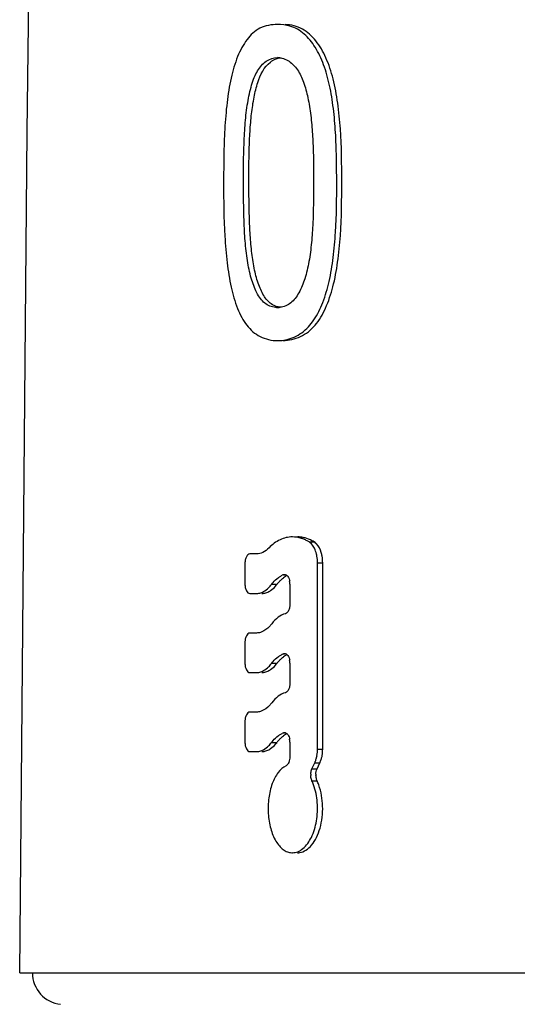
# Model space of a CAD drawing. Units: millimetres. Extents: x 0 to 297, y 0 to 210.
# Drawn here: x 194 to 202, y 121 to 137 of the extents above; entities that cross this region are included whole.
import ezdxf

# ---------------------------------------------------------------- set-up
doc = ezdxf.new("R2010")
doc.units = ezdxf.units.MM
doc.header["$LTSCALE"] = 16.335
doc.layers.get('0').update_dxf_attribs({"linetype": 'CONTINUOUS'})
doc.layers.add('A_STD', color=7, linetype='CONTINUOUS')

msp = doc.modelspace()

# ---------------------------------------------------------------- linework, layer by layer
at = {"color": 7, "linetype": 'Continuous'}
for p, q in [((198.294, 128.319), (198.376, 128.319)), ((197.461, 128.129), (197.357, 128.129)), ((197.28, 127.979), (197.28, 127.654)), ((198.429, 125.044), (198.429, 127.989)), ((198.429, 127.989), (198.51, 127.989)), ((198.51, 125.044), (198.51, 127.989)), ((197.892, 127.801), (197.908, 127.801)), ((197.704, 127.65), (197.788, 127.65)), ((197.991, 127.654), (197.991, 127.334)), ((197.357, 127.504), (197.462, 127.504)), ((197.462, 126.879), (197.357, 126.879)), ((197.28, 126.729), (197.28, 126.404)), ((197.892, 126.551), (197.908, 126.551)), ((197.704, 126.4), (197.788, 126.4)), ((197.991, 126.404), (197.991, 126.084)), ((197.357, 126.254), (197.462, 126.254)), ((197.462, 125.629), (197.357, 125.629)), ((197.28, 125.479), (197.28, 125.154)), ((197.892, 125.301), (197.908, 125.301)), ((197.704, 125.15), (197.788, 125.15)), ((197.991, 125.154), (197.991, 124.925)), ((197.357, 125.004), (197.462, 125.004)), ((198.429, 125.044), (198.51, 125.044)), ((198.34, 124.73), (198.384, 124.826)), ((198.384, 124.826), (198.466, 124.826)), ((198.422, 124.73), (198.466, 124.826)), ((198.34, 124.73), (198.422, 124.73)), ((198.34, 124.542), (198.422, 124.542))]:
    msp.add_line(p, q, dxfattribs=at)
for centre, radius, start, end in [((197.796, 135.686), 0.293, 82.5749, 89.9647), ((197.796, 132.399), 0.37, 264.9002, 270.0077), ((197.796, 132.399), 0.37, 269.9991, 271.9336), ((197.797, 132.393), 0.364, 271.9273, 276.1781), ((197.843, 127.989), 0.586, 359.9732, 10.2998), ((197.922, 127.989), 0.588, 359.9726, 10.2772), ((198.04, 127.437), 0.394, 123.104, 126.9312), ((198.232, 127.321), 0.553, 137.2864, 140.3236), ((198.001, 127.507), 0.314, 110.3728, 114.8369), ((198.12, 127.445), 0.385, 121.3796, 127.059), ((198.099, 127.478), 0.346, 116.4436, 121.3564), ((197.734, 127.654), 0.257, 0.0084, 9.8878), ((197.331, 127.925), 0.463, 314.4131, 318.9294), ((197.285, 127.964), 0.523, 318.9259, 323.1274), ((197.369, 127.963), 0.523, 319.0295, 323.2312), ((198.269, 127.291), 0.6, 140.3225, 143.2087), ((197.547, 127.716), 0.211, 270.0345, 277.6907), ((198.04, 126.187), 0.394, 123.104, 126.9312), ((198.001, 126.257), 0.314, 110.3728, 114.8369), ((198.12, 126.195), 0.385, 121.3796, 127.059), ((198.099, 126.228), 0.346, 116.4436, 121.3564), ((197.331, 126.675), 0.463, 314.4131, 318.9294), ((197.285, 126.714), 0.523, 318.9259, 323.1274), ((197.369, 126.713), 0.523, 319.0295, 323.2312), ((198.269, 126.041), 0.6, 140.3225, 143.2087), ((198.232, 126.071), 0.553, 137.2864, 140.3236), ((197.734, 126.404), 0.257, 0.0084, 9.8878), ((197.547, 126.466), 0.211, 270.0345, 277.6907), ((198.04, 124.937), 0.394, 123.104, 126.9312), ((198.001, 125.007), 0.314, 110.3728, 114.8369), ((198.12, 124.945), 0.385, 121.3796, 127.059), ((198.099, 124.978), 0.346, 116.4436, 121.3564), ((197.331, 125.425), 0.463, 314.4131, 318.9294), ((197.285, 125.464), 0.523, 318.9259, 323.1274), ((197.369, 125.463), 0.523, 319.0295, 323.2312), ((198.269, 124.791), 0.6, 140.3225, 143.2087), ((198.232, 124.821), 0.553, 137.2864, 140.3236), ((197.734, 125.154), 0.257, 0.0084, 9.8878), ((197.547, 125.216), 0.211, 270.0345, 277.6907), ((197.878, 125.038), 0.551, 347.1529, 349.8372), ((197.844, 125.044), 0.585, 349.8593, 0.0187), ((197.973, 125.035), 0.537, 344.4856, 349.9096), ((197.923, 125.044), 0.587, 349.8917, 0.0191), ((198.025, 124.992), 0.396, 335.181, 338.4967), ((198.575, 124.636), 0.254, 177.3747, 182.6253), ((198.658, 124.636), 0.255, 177.3828, 182.6172), ((197.594, 124.199), 0.821, 19.827, 24.6923), ((197.673, 124.199), 0.823, 19.7561, 24.6103), ((198.03, 123.627), 0.222, 267.2571, 270.0001), ((198.113, 123.628), 0.224, 270.028, 278.7708)]:
    msp.add_arc(centre, radius, start, end, dxfattribs=at)
for points, knots in [([(197.796, 136.504), (197.701, 136.504), (197.556, 136.478), (197.401, 136.371), (197.308, 136.264), (197.228, 136.138), (197.135, 135.937), (197.051, 135.645), (196.991, 135.26), (196.958, 134.848), (196.944, 134.426), (196.943, 134.143), (196.943, 134.002)], [0, 0, 0, 0, 0.098518, 0.145489, 0.193838, 0.245343, 0.300659, 0.423268, 0.560255, 0.705677, 0.853031, 1, 1, 1, 1]), ([(198.812, 134.02), (198.812, 134.297), (198.807, 134.712), (198.755, 135.254), (198.686, 135.633), (198.576, 135.969), (198.42, 136.245), (198.201, 136.453), (198.01, 136.499), (197.915, 136.503)], [0, 0, 0, 0, 0.290438, 0.434158, 0.570344, 0.693681, 0.802862, 0.901004, 1, 1, 1, 1]), ([(198.732, 134.02), (198.731, 134.149), (198.73, 134.407), (198.716, 134.793), (198.689, 135.111), (198.654, 135.36), (198.611, 135.593), (198.536, 135.86), (198.425, 136.099), (198.314, 136.257), (198.221, 136.355), (198.114, 136.433), (198.032, 136.466), (197.99, 136.478)], [0, 0, 0, 0, 0.142772, 0.285767, 0.42779, 0.497076, 0.564243, 0.689921, 0.802656, 0.854456, 0.903728, 0.951558, 1, 1, 1, 1]), ([(197.257, 134.004), (197.257, 134.209), (197.258, 134.524), (197.282, 134.945), (197.317, 135.256), (197.367, 135.496), (197.425, 135.665), (197.49, 135.8), (197.601, 135.934), (197.734, 135.979), (197.796, 135.979)], [0, 0, 0, 0, 0.280671, 0.432261, 0.577769, 0.709461, 0.768042, 0.821296, 0.914742, 1, 1, 1, 1]), ([(197.683, 135.909), (197.694, 135.918), (197.74, 135.949), (197.794, 135.969), (197.834, 135.975)], [0, 0, 0, 0, 0.256935, 1, 1, 1, 1]), ([(197.833, 135.977), (197.844, 135.975), (197.888, 135.967), (197.929, 135.95), (197.958, 135.934)], [0, 0, 0, 0, 0.245841, 1, 1, 1, 1]), ([(197.343, 134.004), (197.343, 134.178), (197.343, 134.447), (197.359, 134.81), (197.381, 135.086), (197.42, 135.347), (197.488, 135.63), (197.582, 135.832), (197.683, 135.909)], [0, 0, 0, 0, 0.264796, 0.408631, 0.551558, 0.686216, 0.807874, 1, 1, 1, 1]), ([(197.958, 135.934), (198.012, 135.903), (198.111, 135.807), (198.207, 135.61), (198.275, 135.37), (198.321, 135.097), (198.348, 134.806), (198.362, 134.513), (198.366, 134.23), (198.365, 134.047), (198.365, 133.958)], [0, 0, 0, 0, 0.089405, 0.192726, 0.313353, 0.448017, 0.591409, 0.735642, 0.871485, 1, 1, 1, 1]), ([(196.943, 134.002), (196.942, 133.72), (196.947, 133.297), (196.992, 132.745), (197.052, 132.362), (197.134, 132.071), (197.225, 131.872), (197.304, 131.746), (197.402, 131.641), (197.559, 131.537), (197.701, 131.504), (197.795, 131.504)], [0, 0, 0, 0, 0.294556, 0.440978, 0.577155, 0.699117, 0.754146, 0.805421, 0.854052, 0.902181, 1, 1, 1, 1]), ([(197.763, 132.03), (197.733, 132.033), (197.671, 132.047), (197.588, 132.094), (197.52, 132.17), (197.443, 132.3), (197.37, 132.502), (197.314, 132.778), (197.281, 133.082), (197.259, 133.494), (197.258, 133.803), (197.257, 134.004)], [0, 0, 0, 0, 0.042904, 0.085971, 0.131572, 0.181653, 0.295568, 0.42734, 0.572224, 0.720276, 1, 1, 1, 1]), ([(197.714, 132.072), (197.663, 132.101), (197.599, 132.174), (197.539, 132.287), (197.481, 132.426), (197.427, 132.627), (197.386, 132.89), (197.361, 133.172), (197.345, 133.545), (197.344, 133.822), (197.343, 134.004)], [0, 0, 0, 0, 0.087484, 0.137245, 0.191059, 0.310747, 0.444786, 0.587433, 0.730104, 1, 1, 1, 1]), ([(198.365, 133.958), (198.364, 133.761), (198.362, 133.459), (198.336, 133.057), (198.299, 132.761), (198.237, 132.493), (198.159, 132.297), (198.078, 132.171), (198.01, 132.098), (197.927, 132.049), (197.866, 132.034), (197.836, 132.031)], [0, 0, 0, 0, 0.279487, 0.426932, 0.570667, 0.70156, 0.815685, 0.866253, 0.912735, 0.956618, 1, 1, 1, 1]), ([(197.879, 131.504), (197.975, 131.504), (198.122, 131.539), (198.288, 131.641), (198.394, 131.746), (198.484, 131.873), (198.587, 132.073), (198.683, 132.366), (198.754, 132.753), (198.808, 133.309), (198.812, 133.736), (198.812, 134.02)], [0, 0, 0, 0, 0.098529, 0.148185, 0.198246, 0.250573, 0.306257, 0.428506, 0.563934, 0.708983, 1, 1, 1, 1]), ([(197.928, 131.518), (198.018, 131.537), (198.193, 131.613), (198.389, 131.832), (198.525, 132.116), (198.621, 132.45), (198.682, 132.823), (198.728, 133.35), (198.732, 133.752), (198.732, 134.02)], [0, 0, 0, 0, 0.097967, 0.197785, 0.308647, 0.432965, 0.569004, 0.712971, 1, 1, 1, 1]), ([(198.03, 128.399), (197.964, 128.399), (197.824, 128.365), (197.712, 128.278), (197.661, 128.226)], [0, 0, 0, 0, 0.473998, 1, 1, 1, 1]), ([(198.222, 128.357), (198.206, 128.364), (198.145, 128.388), (198.079, 128.399), (198.03, 128.399)], [0, 0, 0, 0, 0.258881, 1, 1, 1, 1]), ([(198.232, 128.383), (198.222, 128.385), (198.183, 128.395), (198.143, 128.399), (198.113, 128.399)], [0, 0, 0, 0, 0.254048, 1, 1, 1, 1]), ([(198.294, 128.319), (198.288, 128.323), (198.265, 128.337), (198.241, 128.349), (198.222, 128.357)], [0, 0, 0, 0, 0.255018, 1, 1, 1, 1]), ([(198.376, 128.319), (198.365, 128.326), (198.319, 128.352), (198.27, 128.372), (198.232, 128.383)], [0, 0, 0, 0, 0.259545, 1, 1, 1, 1]), ([(198.379, 128.219), (198.373, 128.23), (198.352, 128.268), (198.321, 128.302), (198.294, 128.319)], [0, 0, 0, 0, 0.278366, 1, 1, 1, 1]), ([(198.413, 128.288), (198.41, 128.291), (198.399, 128.303), (198.386, 128.313), (198.376, 128.319)], [0, 0, 0, 0, 0.261739, 1, 1, 1, 1]), ([(197.661, 128.226), (197.633, 128.197), (197.572, 128.149), (197.496, 128.129), (197.461, 128.129)], [0, 0, 0, 0, 0.534178, 1, 1, 1, 1]), ([(198.419, 128.094), (198.417, 128.105), (198.408, 128.148), (198.393, 128.19), (198.379, 128.219)], [0, 0, 0, 0, 0.262892, 1, 1, 1, 1]), ([(198.501, 128.094), (198.497, 128.114), (198.481, 128.183), (198.449, 128.251), (198.413, 128.288)], [0, 0, 0, 0, 0.278983, 1, 1, 1, 1]), ([(197.357, 128.129), (197.347, 128.129), (197.323, 128.118), (197.299, 128.083), (197.283, 128.035), (197.28, 127.998), (197.28, 127.979)], [0, 0, 0, 0, 0.175166, 0.400236, 0.682998, 1, 1, 1, 1]), ([(197.704, 127.65), (197.711, 127.661), (197.741, 127.698), (197.776, 127.731), (197.804, 127.752)], [0, 0, 0, 0, 0.264239, 1, 1, 1, 1]), ([(197.826, 127.696), (197.831, 127.702), (197.85, 127.722), (197.871, 127.74), (197.888, 127.752)], [0, 0, 0, 0, 0.258409, 1, 1, 1, 1]), ([(197.908, 127.804), (197.911, 127.804), (197.925, 127.803), (197.937, 127.795), (197.945, 127.788)], [0, 0, 0, 0, 0.235976, 1, 1, 1, 1]), ([(197.945, 127.788), (197.951, 127.784), (197.973, 127.758), (197.983, 127.724), (197.988, 127.698)], [0, 0, 0, 0, 0.212829, 1, 1, 1, 1]), ([(197.28, 127.654), (197.28, 127.635), (197.283, 127.598), (197.299, 127.55), (197.323, 127.515), (197.347, 127.504), (197.357, 127.504)], [0, 0, 0, 0, 0.317002, 0.599764, 0.824834, 1, 1, 1, 1]), ([(197.546, 127.521), (197.556, 127.525), (197.595, 127.543), (197.631, 127.571), (197.655, 127.594)], [0, 0, 0, 0, 0.23465, 1, 1, 1, 1]), ([(197.659, 127.534), (197.668, 127.539), (197.707, 127.563), (197.741, 127.594), (197.764, 127.621)], [0, 0, 0, 0, 0.233503, 1, 1, 1, 1]), ([(197.462, 127.504), (197.469, 127.504), (197.497, 127.505), (197.526, 127.513), (197.546, 127.521)], [0, 0, 0, 0, 0.245415, 1, 1, 1, 1]), ([(197.575, 127.506), (197.582, 127.507), (197.611, 127.512), (197.639, 127.523), (197.659, 127.534)], [0, 0, 0, 0, 0.242479, 1, 1, 1, 1]), ([(197.991, 127.334), (197.991, 127.316), (197.988, 127.282), (197.972, 127.228), (197.943, 127.191), (197.92, 127.185)], [0, 0, 0, 0, 0.305427, 0.585069, 1, 1, 1, 1]), ([(197.92, 127.185), (197.879, 127.175), (197.796, 127.131), (197.733, 127.064), (197.704, 127.025)], [0, 0, 0, 0, 0.465944, 1, 1, 1, 1]), ([(197.704, 127.025), (197.692, 127.01), (197.649, 126.958), (197.592, 126.914), (197.546, 126.896)], [0, 0, 0, 0, 0.27801, 1, 1, 1, 1]), ([(197.357, 126.879), (197.347, 126.879), (197.323, 126.868), (197.299, 126.833), (197.283, 126.785), (197.28, 126.748), (197.28, 126.729)], [0, 0, 0, 0, 0.175166, 0.400236, 0.682998, 1, 1, 1, 1]), ([(197.546, 126.896), (197.539, 126.893), (197.512, 126.884), (197.483, 126.879), (197.462, 126.879)], [0, 0, 0, 0, 0.257265, 1, 1, 1, 1]), ([(197.704, 126.4), (197.711, 126.411), (197.741, 126.448), (197.776, 126.481), (197.804, 126.502)], [0, 0, 0, 0, 0.264239, 1, 1, 1, 1]), ([(197.826, 126.446), (197.831, 126.452), (197.85, 126.472), (197.871, 126.49), (197.888, 126.502)], [0, 0, 0, 0, 0.258409, 1, 1, 1, 1]), ([(197.908, 126.554), (197.911, 126.554), (197.925, 126.553), (197.937, 126.545), (197.945, 126.538)], [0, 0, 0, 0, 0.235976, 1, 1, 1, 1]), ([(197.945, 126.538), (197.951, 126.534), (197.973, 126.508), (197.983, 126.474), (197.988, 126.448)], [0, 0, 0, 0, 0.212829, 1, 1, 1, 1]), ([(197.28, 126.404), (197.28, 126.385), (197.283, 126.348), (197.299, 126.3), (197.323, 126.265), (197.347, 126.254), (197.357, 126.254)], [0, 0, 0, 0, 0.317002, 0.599764, 0.824834, 1, 1, 1, 1]), ([(197.546, 126.271), (197.556, 126.275), (197.595, 126.293), (197.631, 126.321), (197.655, 126.344)], [0, 0, 0, 0, 0.23465, 1, 1, 1, 1]), ([(197.659, 126.284), (197.668, 126.289), (197.707, 126.313), (197.741, 126.344), (197.764, 126.371)], [0, 0, 0, 0, 0.233503, 1, 1, 1, 1]), ([(197.462, 126.254), (197.469, 126.254), (197.497, 126.255), (197.526, 126.263), (197.546, 126.271)], [0, 0, 0, 0, 0.245415, 1, 1, 1, 1]), ([(197.575, 126.256), (197.582, 126.257), (197.611, 126.262), (197.639, 126.273), (197.659, 126.284)], [0, 0, 0, 0, 0.242479, 1, 1, 1, 1]), ([(197.991, 126.084), (197.991, 126.066), (197.988, 126.032), (197.972, 125.978), (197.943, 125.941), (197.92, 125.935)], [0, 0, 0, 0, 0.305427, 0.585069, 1, 1, 1, 1]), ([(197.92, 125.935), (197.879, 125.925), (197.796, 125.881), (197.733, 125.814), (197.704, 125.775)], [0, 0, 0, 0, 0.465944, 1, 1, 1, 1]), ([(197.704, 125.775), (197.692, 125.76), (197.649, 125.708), (197.592, 125.664), (197.546, 125.646)], [0, 0, 0, 0, 0.27801, 1, 1, 1, 1]), ([(197.357, 125.629), (197.347, 125.629), (197.323, 125.618), (197.299, 125.583), (197.283, 125.535), (197.28, 125.498), (197.28, 125.479)], [0, 0, 0, 0, 0.175166, 0.400236, 0.682998, 1, 1, 1, 1]), ([(197.546, 125.646), (197.539, 125.643), (197.512, 125.634), (197.483, 125.629), (197.462, 125.629)], [0, 0, 0, 0, 0.257265, 1, 1, 1, 1]), ([(197.704, 125.15), (197.711, 125.161), (197.741, 125.198), (197.776, 125.231), (197.804, 125.252)], [0, 0, 0, 0, 0.264239, 1, 1, 1, 1]), ([(197.826, 125.196), (197.831, 125.202), (197.85, 125.222), (197.871, 125.24), (197.888, 125.252)], [0, 0, 0, 0, 0.258409, 1, 1, 1, 1]), ([(197.908, 125.304), (197.911, 125.304), (197.925, 125.303), (197.937, 125.295), (197.945, 125.288)], [0, 0, 0, 0, 0.235976, 1, 1, 1, 1]), ([(197.945, 125.288), (197.951, 125.284), (197.973, 125.258), (197.983, 125.224), (197.988, 125.198)], [0, 0, 0, 0, 0.212829, 1, 1, 1, 1]), ([(197.28, 125.154), (197.28, 125.135), (197.283, 125.098), (197.299, 125.05), (197.323, 125.015), (197.347, 125.004), (197.357, 125.004)], [0, 0, 0, 0, 0.317002, 0.599764, 0.824834, 1, 1, 1, 1]), ([(197.546, 125.021), (197.556, 125.025), (197.595, 125.043), (197.631, 125.071), (197.655, 125.094)], [0, 0, 0, 0, 0.23465, 1, 1, 1, 1]), ([(197.659, 125.034), (197.668, 125.039), (197.707, 125.063), (197.741, 125.094), (197.764, 125.121)], [0, 0, 0, 0, 0.233503, 1, 1, 1, 1]), ([(197.462, 125.004), (197.469, 125.004), (197.497, 125.005), (197.526, 125.013), (197.546, 125.021)], [0, 0, 0, 0, 0.245415, 1, 1, 1, 1]), ([(197.575, 125.006), (197.582, 125.007), (197.611, 125.012), (197.639, 125.023), (197.659, 125.034)], [0, 0, 0, 0, 0.242479, 1, 1, 1, 1]), ([(197.991, 124.925), (197.991, 124.894), (197.983, 124.84), (197.951, 124.79), (197.93, 124.78)], [0, 0, 0, 0, 0.571802, 1, 1, 1, 1]), ([(198.393, 124.847), (198.395, 124.852), (198.404, 124.875), (198.41, 124.898), (198.414, 124.916)], [0, 0, 0, 0, 0.243072, 1, 1, 1, 1]), ([(197.93, 124.78), (197.881, 124.757), (197.789, 124.67), (197.7, 124.489), (197.65, 124.266), (197.642, 124.024), (197.678, 123.792), (197.745, 123.619), (197.82, 123.513), (197.881, 123.454), (197.948, 123.416), (197.996, 123.406), (198.02, 123.405)], [0, 0, 0, 0, 0.100367, 0.224264, 0.368348, 0.521275, 0.669873, 0.801539, 0.858878, 0.910288, 0.956611, 1, 1, 1, 1]), ([(198.466, 124.826), (198.468, 124.831), (198.478, 124.852), (198.485, 124.875), (198.49, 124.892)], [0, 0, 0, 0, 0.242017, 1, 1, 1, 1]), ([(198.321, 124.647), (198.322, 124.655), (198.324, 124.683), (198.331, 124.711), (198.34, 124.73)], [0, 0, 0, 0, 0.262625, 1, 1, 1, 1]), ([(198.34, 124.542), (198.337, 124.548), (198.327, 124.574), (198.322, 124.603), (198.321, 124.624)], [0, 0, 0, 0, 0.234971, 1, 1, 1, 1]), ([(198.403, 124.647), (198.403, 124.653), (198.405, 124.674), (198.409, 124.695), (198.414, 124.711)], [0, 0, 0, 0, 0.257393, 1, 1, 1, 1]), ([(198.422, 124.542), (198.419, 124.548), (198.409, 124.574), (198.404, 124.603), (198.403, 124.624)], [0, 0, 0, 0, 0.234902, 1, 1, 1, 1]), ([(198.147, 123.407), (198.182, 123.412), (198.254, 123.442), (198.344, 123.528), (198.419, 123.648), (198.494, 123.852), (198.526, 124.138), (198.487, 124.37), (198.448, 124.477)], [0, 0, 0, 0, 0.086042, 0.185542, 0.301182, 0.431629, 0.718297, 1, 1, 1, 1]), ([(198.196, 123.469), (198.254, 123.517), (198.351, 123.657), (198.424, 123.912), (198.437, 124.197), (198.398, 124.389), (198.366, 124.477)], [0, 0, 0, 0, 0.208049, 0.461299, 0.735798, 1, 1, 1, 1]), ([(198.03, 123.404), (198.059, 123.404), (198.12, 123.417), (198.172, 123.449), (198.196, 123.469)], [0, 0, 0, 0, 0.476524, 1, 1, 1, 1])]:
    msp.add_open_spline(points, degree=3, knots=knots, dxfattribs=at)
for points in [[(197.99, 136.478), (197.927, 136.496), (197.861, 136.504), (197.796, 136.504)], [(197.836, 132.032), (197.793, 132.037), (197.751, 132.05), (197.714, 132.072)], [(197.795, 131.504), (197.84, 131.504), (197.885, 131.509), (197.928, 131.518)], [(197.825, 127.767), (197.839, 127.777), (197.854, 127.785), (197.869, 127.792)], [(197.892, 127.801), (197.897, 127.803), (197.902, 127.804), (197.908, 127.804)], [(197.825, 126.517), (197.839, 126.527), (197.854, 126.535), (197.869, 126.542)], [(197.892, 126.551), (197.897, 126.553), (197.902, 126.554), (197.908, 126.554)], [(197.825, 125.267), (197.839, 125.277), (197.854, 125.285), (197.869, 125.292)], [(197.892, 125.301), (197.897, 125.303), (197.902, 125.304), (197.908, 125.304)], [(198.414, 124.711), (198.416, 124.717), (198.419, 124.723), (198.422, 124.73)]]:
    msp.add_open_spline(points, degree=3, dxfattribs=at)
at = {"layer": 'A_STD', "color": 7, "linetype": 'Continuous'}
for p, q in [((193.833, 134.804), (193.872, 137.711)), ((193.717, 121.504), (193.833, 134.804)), ((193.717, 121.504), (246.666, 121.504))]:
    msp.add_line(p, q, dxfattribs=at)
msp.add_arc((194.417, 121.504), 0.5, 180, 264, dxfattribs=at)

doc.saveas('drawing.dxf')
